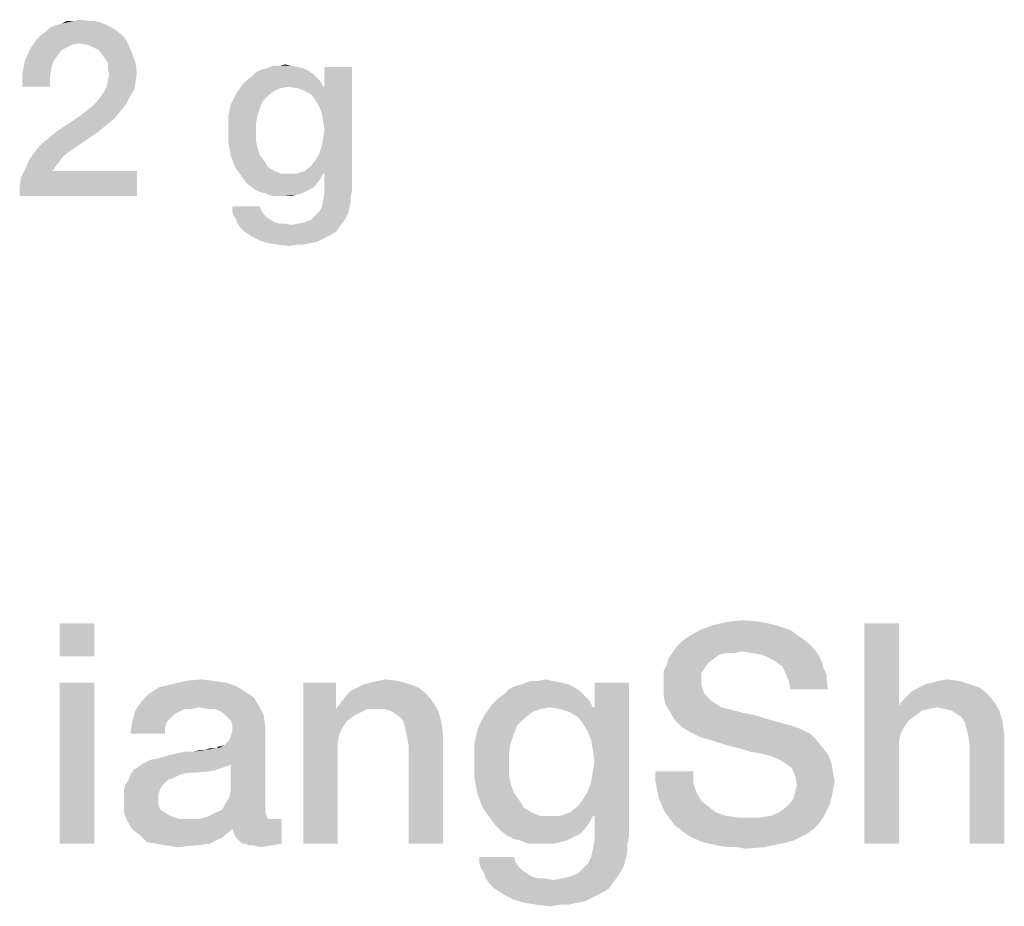
# Model space of a CAD drawing. Units: millimetres. Extents: x 0 to 420, y 0 to 297.
# Drawn here: x 328 to 339, y 45 to 55 of the extents above; entities that cross this region are included whole.
import ezdxf

# ---------------------------------------------------------------- set-up
doc = ezdxf.new("R2010")
doc.units = ezdxf.units.MM
doc.header["$LTSCALE"] = 23.1
doc.layers.get('0').update_dxf_attribs({"linetype": 'CONTINUOUS'})

msp = doc.modelspace()

# ---------------------------------------------------------------- linework, layer by layer
at = {"color": 2, "linetype": 'CONTINUOUS'}
for points in [[(328.4403, 54.6951), (328.5, 54.6801), (328.0672, 54.6652)], [(328.3657, 54.6951), (328.4403, 54.6951), (328.0672, 54.6652)], [(328.2015, 54.6951), (328.3657, 54.6951), (328.0672, 54.6652)], [(328.2015, 54.6951), (328.0672, 54.6652), (328.1269, 54.6951)], [(328.2015, 54.6951), (328.291, 54.71), (328.3657, 54.6951)], [(328.6343, 54.6204), (328.6791, 54.5906), (327.8881, 54.5757)], [(328.6343, 54.6204), (327.8881, 54.5757), (327.9328, 54.6204)], [(327.8881, 54.5757), (328.6791, 54.5906), (328.7388, 54.5458)], [(328.5746, 54.6503), (327.9328, 54.6204), (328.0075, 54.6503)], [(327.9328, 54.6204), (328.5746, 54.6503), (328.6343, 54.6204)], [(328.0075, 54.6503), (328.0672, 54.6652), (328.5, 54.6801)], [(328.0075, 54.6503), (328.5, 54.6801), (328.5746, 54.6503)], [(328.2612, 54.4413), (327.709, 54.3816), (327.7836, 54.4861)], [(328.7836, 54.501), (327.7836, 54.4861), (327.8284, 54.5309)], [(328.2612, 54.4413), (327.7836, 54.4861), (328.7836, 54.501)], [(328.7388, 54.5458), (327.8284, 54.5309), (327.8881, 54.5757)], [(327.8284, 54.5309), (328.7388, 54.5458), (328.7836, 54.501)], [(328.3507, 54.4264), (328.2612, 54.4413), (328.7836, 54.501)], [(328.3507, 54.4264), (328.7836, 54.501), (328.8284, 54.4115)], [(328.0672, 54.3667), (327.6493, 54.2473), (327.709, 54.3816)], [(328.0672, 54.3667), (328.0224, 54.307), (327.6493, 54.2473)], [(328.2612, 54.4413), (328.1866, 54.4264), (327.709, 54.3816)], [(328.1866, 54.4264), (328.1269, 54.3966), (327.709, 54.3816)], [(327.709, 54.3816), (328.1269, 54.3966), (328.0672, 54.3667)], [(328.8284, 54.4115), (328.4254, 54.3966), (328.3507, 54.4264)], [(328.4851, 54.3667), (328.4254, 54.3966), (328.8284, 54.4115)], [(328.5299, 54.307), (328.4851, 54.3667), (328.8284, 54.4115)], [(328.5299, 54.307), (328.8284, 54.4115), (328.8731, 54.307)], [(327.9776, 54.2473), (327.9478, 54.1578), (327.6194, 54.0981)], [(327.9776, 54.2473), (327.6194, 54.0981), (327.6493, 54.2473)], [(327.6493, 54.2473), (328.0224, 54.307), (327.9776, 54.2473)], [(328.8731, 54.307), (328.5597, 54.2622), (328.5299, 54.307)], [(328.5896, 54.2175), (328.5597, 54.2622), (328.8731, 54.307)], [(328.5896, 54.2175), (328.8731, 54.307), (328.903, 54.2175)], [(327.6194, 54.0981), (327.9478, 54.1578), (327.9328, 54.0533)], [(328.903, 54.2175), (328.5896, 54.1578), (328.5896, 54.2175)], [(328.5896, 54.1578), (328.903, 54.2175), (328.9179, 54.0981)], [(328.9179, 54.0981), (328.6045, 54.0831), (328.5896, 54.1578)], [(330.8657, 54.1279), (330.2687, 54.113), (330.3284, 54.1428)], [(330.806, 54.1578), (330.3284, 54.1428), (330.3881, 54.1578)], [(330.3284, 54.1428), (330.806, 54.1578), (330.8657, 54.1279)], [(330.6716, 54.1876), (330.7463, 54.1727), (330.3881, 54.1578)], [(330.5373, 54.1876), (330.6716, 54.1876), (330.3881, 54.1578)], [(330.5373, 54.1876), (330.3881, 54.1578), (330.4627, 54.1876)], [(330.3881, 54.1578), (330.7463, 54.1727), (330.806, 54.1578)], [(330.5373, 54.1876), (330.597, 54.2025), (330.6716, 54.1876)], [(330.9403, 53.7996), (331.0448, 53.9488), (331.3582, 54.1727)], [(330.9851, 53.7249), (330.9403, 53.7996), (331.3582, 54.1727)], [(331.0149, 53.6503), (330.9851, 53.7249), (331.3582, 54.1727)], [(330.9851, 53.1876), (331.0149, 53.2772), (331.3582, 54.1727)], [(331.0299, 52.9637), (330.9851, 53.1876), (331.3582, 54.1727)], [(331.0299, 53.5607), (331.0149, 53.6503), (331.3582, 54.1727)], [(331.0149, 53.2772), (331.0299, 53.3667), (331.3582, 54.1727)], [(331.0448, 53.4563), (331.0299, 53.5607), (331.3582, 54.1727)], [(331.0299, 53.3667), (331.0448, 53.4563), (331.3582, 54.1727)], [(331.0448, 52.9637), (331.0299, 52.9637), (331.3582, 54.1727)], [(331.3582, 54.1727), (331.0448, 53.9488), (331.0448, 54.1727)], [(331.0448, 52.9637), (331.3582, 54.1727), (331.3582, 52.7846)], [(327.9328, 54.0533), (327.6194, 53.9488), (327.6194, 54.0981)], [(327.6194, 53.9488), (327.9328, 54.0533), (327.9328, 53.9488)], [(328.5896, 54.0234), (328.6045, 54.0831), (328.9179, 54.0981)], [(328.5896, 54.0234), (328.9179, 54.0981), (328.903, 54.0085)], [(330.9552, 54.0533), (330.1642, 54.0234), (330.2239, 54.0682)], [(330.1642, 54.0234), (330.9552, 54.0533), (331, 54.0085)], [(330.9104, 54.0981), (330.2239, 54.0682), (330.2687, 54.113)], [(330.2239, 54.0682), (330.9104, 54.0981), (330.9552, 54.0533)], [(330.2687, 54.113), (330.8657, 54.1279), (330.9104, 54.0981)], [(328.8881, 53.919), (328.5448, 53.8891), (328.5746, 53.9488)], [(328.5448, 53.8891), (328.8881, 53.919), (328.8433, 53.8443)], [(328.903, 54.0085), (328.5746, 53.9488), (328.5896, 54.0234)], [(328.5746, 53.9488), (328.903, 54.0085), (328.8881, 53.919)], [(330.6418, 53.9488), (330.0448, 53.8742), (330.1194, 53.9787)], [(330.6418, 53.9488), (330.5522, 53.9339), (330.0448, 53.8742)], [(330.5522, 53.9339), (330.4776, 53.904), (330.0448, 53.8742)], [(331, 54.0085), (330.1194, 53.9787), (330.1642, 54.0234)], [(330.6418, 53.9488), (330.1194, 53.9787), (331, 54.0085)], [(330.6418, 53.9488), (331, 54.0085), (331.0299, 53.9488)], [(331.0299, 53.9488), (330.7313, 53.9339), (330.6418, 53.9488)], [(331.0299, 53.9488), (331.0448, 53.9488), (330.7313, 53.9339)], [(330.8209, 53.904), (330.7313, 53.9339), (331.0448, 53.9488)], [(330.8955, 53.8593), (330.8209, 53.904), (331.0448, 53.9488)], [(330.9403, 53.7996), (330.8955, 53.8593), (331.0448, 53.9488)], [(328.4552, 53.7697), (328.5, 53.8294), (328.8433, 53.8443)], [(328.4552, 53.7697), (328.8433, 53.8443), (328.7985, 53.7548)], [(328.8433, 53.8443), (328.5, 53.8294), (328.5448, 53.8891)], [(330.403, 53.8443), (329.9851, 53.7548), (330.0448, 53.8742)], [(330.403, 53.8443), (330.3433, 53.7846), (329.9851, 53.7548)], [(330.0448, 53.8742), (330.4776, 53.904), (330.403, 53.8443)], [(328.3507, 53.6802), (328.4104, 53.7249), (328.7985, 53.7548)], [(328.3507, 53.6802), (328.7985, 53.7548), (328.7388, 53.6802)], [(328.7985, 53.7548), (328.4104, 53.7249), (328.4552, 53.7697)], [(330.3134, 53.71), (329.9552, 53.6204), (329.9851, 53.7548)], [(329.9552, 53.6204), (330.3134, 53.71), (330.2836, 53.6204)], [(329.9851, 53.7548), (330.3433, 53.7846), (330.3134, 53.71)], [(328.6642, 53.5906), (328.0075, 53.4413), (328.2761, 53.6204)], [(328.6642, 53.5906), (328.5746, 53.516), (328.0075, 53.4413)], [(328.7388, 53.6802), (328.2761, 53.6204), (328.3507, 53.6802)], [(328.2761, 53.6204), (328.7388, 53.6802), (328.6642, 53.5906)], [(330.2836, 53.6204), (330.2687, 53.5309), (329.9552, 53.4712)], [(330.2836, 53.6204), (329.9552, 53.4712), (329.9552, 53.6204)], [(328.0075, 53.4413), (328.5746, 53.516), (328.4851, 53.4413)], [(329.9552, 53.4712), (330.2687, 53.5309), (330.2687, 53.4413)], [(330.2687, 53.4413), (329.9552, 53.307), (329.9552, 53.4712)], [(327.8284, 53.2921), (327.9179, 53.3667), (328.4851, 53.4413)], [(327.8284, 53.2921), (328.4851, 53.4413), (328.1567, 53.2175)], [(328.4851, 53.4413), (327.9179, 53.3667), (328.0075, 53.4413)], [(330.2687, 53.4413), (330.2687, 53.3369), (329.9552, 53.307)], [(328.1567, 53.2175), (327.7537, 53.2025), (327.8284, 53.2921)], [(329.9552, 53.307), (330.2687, 53.3369), (330.2836, 53.2622)], [(330.2836, 53.2622), (329.9851, 53.1578), (329.9552, 53.307)], [(330.2836, 53.2622), (330.3134, 53.1727), (329.9851, 53.1578)], [(328.0821, 53.1578), (327.694, 53.113), (327.7537, 53.2025)], [(327.694, 53.113), (328.0821, 53.1578), (328.0373, 53.0981)], [(327.7537, 53.2025), (328.1567, 53.2175), (328.0821, 53.1578)], [(329.9851, 53.1578), (330.3134, 53.1727), (330.3582, 53.113)], [(330.3582, 53.113), (330.0299, 53.0384), (329.9851, 53.1578)], [(331.0299, 52.9637), (330.9403, 53.113), (330.9851, 53.1876)], [(328.0373, 53.0981), (327.6493, 53.0085), (327.694, 53.113)], [(328.0373, 53.0981), (327.9925, 53.0384), (327.6493, 53.0085)], [(327.6493, 53.0085), (327.9925, 53.0384), (327.9627, 52.9936)], [(330.0299, 53.0384), (330.3582, 53.113), (330.403, 53.0384)], [(330.403, 53.0384), (330.1045, 52.9339), (330.0299, 53.0384)], [(330.403, 53.0384), (330.4776, 52.9936), (330.1045, 52.9339)], [(331.0299, 52.9637), (330.8209, 52.9936), (330.8955, 53.0533)], [(331.0299, 52.9637), (330.8955, 53.0533), (330.9403, 53.113)], [(327.5896, 52.8145), (327.6045, 52.919), (328.9179, 52.9936)], [(327.5896, 52.71), (327.5896, 52.8145), (328.9179, 52.9936)], [(327.5896, 52.71), (328.9179, 52.9936), (328.9179, 52.71)], [(327.9627, 52.9936), (327.6045, 52.919), (327.6493, 53.0085)], [(327.9627, 52.9936), (328.9179, 52.9936), (327.6045, 52.919)], [(330.4776, 52.9936), (330.5522, 52.9637), (330.1045, 52.9339)], [(330.7313, 52.9637), (331.0299, 52.9637), (330.1045, 52.9339)], [(330.6418, 52.9637), (330.7313, 52.9637), (330.1045, 52.9339)], [(330.5522, 52.9637), (330.6418, 52.9637), (330.1045, 52.9339)], [(330.1045, 52.9339), (331.0299, 52.9637), (331, 52.904)], [(331, 52.904), (330.1493, 52.8742), (330.1045, 52.9339)], [(331.0299, 52.9637), (330.7313, 52.9637), (330.8209, 52.9936)], [(331.3582, 52.7846), (331.0448, 52.7399), (331.0448, 52.9637)], [(330.1493, 52.8742), (331, 52.904), (330.9552, 52.8443)], [(330.9552, 52.8443), (330.194, 52.8294), (330.1493, 52.8742)], [(330.194, 52.8294), (330.9552, 52.8443), (330.9104, 52.7996)], [(330.9104, 52.7996), (330.2537, 52.7846), (330.194, 52.8294)], [(330.2537, 52.7846), (330.9104, 52.7996), (330.8507, 52.7697)], [(330.8507, 52.7697), (330.3134, 52.7548), (330.2537, 52.7846)], [(330.3731, 52.7399), (330.3134, 52.7548), (330.8507, 52.7697)], [(330.3731, 52.7399), (330.8507, 52.7697), (330.791, 52.7399)], [(330.791, 52.7399), (330.4478, 52.71), (330.3731, 52.7399)], [(330.791, 52.7399), (330.7313, 52.7249), (330.4478, 52.71)], [(330.5224, 52.71), (330.4478, 52.71), (330.7313, 52.7249)], [(330.597, 52.71), (330.5224, 52.71), (330.7313, 52.7249)], [(330.597, 52.71), (330.7313, 52.7249), (330.6716, 52.71)], [(331.3433, 52.71), (331.0299, 52.6652), (331.0448, 52.7399)], [(331.0299, 52.6652), (331.3433, 52.71), (331.3433, 52.6503)], [(331.0448, 52.7399), (331.3582, 52.7846), (331.3433, 52.71)], [(330.3134, 52.5906), (330.3284, 52.5458), (330, 52.5309)], [(330.3134, 52.5906), (330, 52.5309), (330, 52.5906)], [(331.3284, 52.5757), (330.9851, 52.5309), (331.0149, 52.5906)], [(330.9851, 52.5309), (331.3284, 52.5757), (331.3134, 52.516)], [(331.3433, 52.6503), (331.0149, 52.5906), (331.0299, 52.6652)], [(331.0149, 52.5906), (331.3433, 52.6503), (331.3284, 52.5757)], [(330, 52.5309), (330.3284, 52.5458), (330.3582, 52.501)], [(330.3582, 52.501), (330.0149, 52.4861), (330, 52.5309)], [(330.0149, 52.4861), (330.3582, 52.501), (330.3881, 52.4712)], [(330.3881, 52.4712), (330.0448, 52.4413), (330.0149, 52.4861)], [(330.0448, 52.4413), (330.3881, 52.4712), (330.4328, 52.4413)], [(331.2836, 52.4563), (330.8955, 52.4413), (330.9403, 52.4861)], [(331.3134, 52.516), (330.9403, 52.4861), (330.9851, 52.5309)], [(330.9403, 52.4861), (331.3134, 52.516), (331.2836, 52.4563)], [(330.4328, 52.4413), (330.0597, 52.3966), (330.0448, 52.4413)], [(330.4328, 52.4413), (330.4776, 52.4115), (330.0597, 52.3966)], [(330.0597, 52.3966), (330.4776, 52.4115), (330.5373, 52.3966)], [(330.5373, 52.3966), (330.0896, 52.3518), (330.0597, 52.3966)], [(330.0896, 52.3518), (330.6716, 52.3816), (331.2537, 52.4115)], [(330.0896, 52.3518), (331.2537, 52.4115), (331.209, 52.3518)], [(330.597, 52.3966), (330.6716, 52.3816), (330.0896, 52.3518)], [(330.5373, 52.3966), (330.597, 52.3966), (330.0896, 52.3518)], [(331.209, 52.3518), (330.1343, 52.307), (330.0896, 52.3518)], [(330.1343, 52.307), (331.209, 52.3518), (331.1791, 52.307)], [(330.6716, 52.3816), (330.7463, 52.3966), (331.2537, 52.4115)], [(331.2537, 52.4115), (330.7463, 52.3966), (330.8209, 52.4115)], [(330.8209, 52.4115), (330.8955, 52.4413), (331.2836, 52.4563)], [(330.8209, 52.4115), (331.2836, 52.4563), (331.2537, 52.4115)], [(331.1791, 52.307), (330.1791, 52.2772), (330.1343, 52.307)], [(330.1791, 52.2772), (331.1791, 52.307), (331.1343, 52.2772)], [(331.1343, 52.2772), (330.2239, 52.2473), (330.1791, 52.2772)], [(330.2239, 52.2473), (331.1343, 52.2772), (331.0746, 52.2473)], [(331.0746, 52.2473), (330.3134, 52.2025), (330.2239, 52.2473)], [(331.0746, 52.2473), (331.0149, 52.2175), (330.3134, 52.2025)], [(330.3134, 52.2025), (331.0149, 52.2175), (330.9552, 52.1876)], [(330.9552, 52.1876), (330.4179, 52.1727), (330.3134, 52.2025)], [(330.4179, 52.1727), (330.9552, 52.1876), (330.8806, 52.1727)], [(330.8806, 52.1727), (330.5224, 52.1578), (330.4179, 52.1727)], [(330.7313, 52.1578), (330.5224, 52.1578), (330.8806, 52.1727)], [(330.7313, 52.1578), (330.6418, 52.1428), (330.5224, 52.1578)], [(330.7313, 52.1578), (330.8806, 52.1727), (330.806, 52.1578)], [(335.6172, 47.8787), (335.7851, 47.8973), (335.9903, 47.8787)], [(328.4343, 47.86), (328.0425, 47.4869), (328.0425, 47.86)], [(328.0425, 47.4869), (328.4343, 47.86), (328.4343, 47.4869)], [(336.3261, 47.7854), (335.1694, 47.7107), (335.3, 47.7854)], [(335.1694, 47.7107), (336.3261, 47.7854), (336.4567, 47.6921)], [(336.1582, 47.8413), (335.3, 47.7854), (335.4493, 47.8413)], [(335.3, 47.7854), (336.1582, 47.8413), (336.3261, 47.7854)], [(335.9903, 47.8787), (335.4493, 47.8413), (335.6172, 47.8787)], [(335.4493, 47.8413), (335.9903, 47.8787), (336.1582, 47.8413)], [(337.5575, 47.86), (337.5575, 46.9272), (337.1657, 45.36)], [(337.5575, 47.86), (337.1657, 45.36), (337.1657, 47.86)], [(336.4567, 47.6921), (335.0948, 47.6548), (335.1694, 47.7107)], [(335.0948, 47.6548), (336.4567, 47.6921), (336.5314, 47.6361)], [(336.5873, 47.5801), (335.0015, 47.5428), (335.0388, 47.5988)], [(335.7664, 47.5428), (335.0015, 47.5428), (336.5873, 47.5801)], [(336.5314, 47.6361), (335.0388, 47.5988), (335.0948, 47.6548)], [(335.0388, 47.5988), (336.5314, 47.6361), (336.5873, 47.5801)], [(335.897, 47.5242), (335.7664, 47.5428), (336.5873, 47.5801)], [(336.009, 47.5055), (335.897, 47.5242), (336.5873, 47.5801)], [(336.009, 47.5055), (336.5873, 47.5801), (336.6433, 47.5055)], [(335.4679, 47.4682), (335.3933, 47.4122), (334.9269, 47.3936)], [(335.4679, 47.4682), (334.9269, 47.3936), (334.9455, 47.4682)], [(335.7664, 47.5428), (335.5985, 47.5242), (334.9455, 47.4682)], [(335.7664, 47.5428), (334.9455, 47.4682), (335.0015, 47.5428)], [(335.5985, 47.5242), (335.5239, 47.5055), (334.9455, 47.4682)], [(334.9455, 47.4682), (335.5239, 47.5055), (335.4679, 47.4682)], [(335.5985, 47.5242), (335.7664, 47.5428), (335.6918, 47.5242)], [(336.6433, 47.5055), (336.0836, 47.4682), (336.009, 47.5055)], [(336.1582, 47.4309), (336.0836, 47.4682), (336.6433, 47.5055)], [(336.1582, 47.4309), (336.6433, 47.5055), (336.6806, 47.4309)], [(335.356, 47.3563), (334.8896, 47.319), (334.9269, 47.3936)], [(334.8896, 47.319), (335.356, 47.3563), (335.3187, 47.3003)], [(334.9269, 47.3936), (335.3933, 47.4122), (335.356, 47.3563)], [(336.6806, 47.4309), (336.2328, 47.3749), (336.1582, 47.4309)], [(336.2328, 47.3749), (336.6806, 47.4309), (336.6993, 47.3563)], [(336.6993, 47.3563), (336.2702, 47.3003), (336.2328, 47.3749)], [(336.2702, 47.3003), (336.6993, 47.3563), (336.7366, 47.2816)], [(329.4605, 47.207), (329.647, 47.2257), (329.7963, 47.207)], [(331.6433, 47.207), (331.7366, 47.2257), (331.8858, 47.207)], [(333.4716, 47.207), (333.5463, 47.2257), (333.6396, 47.207)], [(335.3187, 47.3003), (334.8896, 47.2443), (334.8896, 47.319)], [(334.8896, 47.2443), (335.3187, 47.3003), (335.3187, 47.207)], [(335.3187, 47.207), (334.8896, 47.151), (334.8896, 47.2443)], [(336.7366, 47.2816), (336.3075, 47.207), (336.2702, 47.3003)], [(336.3075, 47.207), (336.7366, 47.2816), (336.7366, 47.207)], [(338.0052, 47.207), (338.0985, 47.2257), (338.2478, 47.207)], [(328.4343, 47.1884), (328.0425, 45.36), (328.0425, 47.1884)], [(328.0425, 45.36), (328.4343, 47.1884), (328.4343, 45.36)], [(330.1321, 47.0951), (329.05, 47.0578), (329.1619, 47.1324)], [(330.0388, 47.151), (329.1619, 47.1324), (329.3112, 47.1697)], [(329.1619, 47.1324), (330.0388, 47.151), (330.1321, 47.0951)], [(329.7963, 47.207), (329.9269, 47.1884), (329.3112, 47.1697)], [(329.7963, 47.207), (329.3112, 47.1697), (329.4605, 47.207)], [(329.3112, 47.1697), (329.9269, 47.1884), (330.0388, 47.151)], [(331.1769, 47.1884), (331.1769, 46.9272), (330.8037, 45.36)], [(331.1769, 47.1884), (330.8037, 45.36), (330.8037, 47.1884)], [(332.1097, 47.1324), (331.3448, 47.0951), (331.4194, 47.1324)], [(331.3448, 47.0951), (332.1097, 47.1324), (332.203, 47.0578)], [(332.0164, 47.1697), (331.4194, 47.1324), (331.494, 47.1697)], [(331.4194, 47.1324), (332.0164, 47.1697), (332.1097, 47.1324)], [(331.494, 47.1697), (331.5687, 47.1884), (331.8858, 47.207)], [(331.494, 47.1697), (331.8858, 47.207), (332.0164, 47.1697)], [(331.8858, 47.207), (331.5687, 47.1884), (331.6433, 47.207)], [(333.9381, 47.0951), (333.0799, 47.0578), (333.1358, 47.1137)], [(333.8821, 47.1324), (333.1358, 47.1137), (333.2105, 47.151)], [(333.1358, 47.1137), (333.8821, 47.1324), (333.9381, 47.0951)], [(333.8075, 47.1697), (333.2105, 47.151), (333.2851, 47.1697)], [(333.2105, 47.151), (333.8075, 47.1697), (333.8821, 47.1324)], [(333.6396, 47.207), (333.7328, 47.1884), (333.2851, 47.1697)], [(333.4716, 47.207), (333.6396, 47.207), (333.2851, 47.1697)], [(333.4716, 47.207), (333.2851, 47.1697), (333.3784, 47.207)], [(333.2851, 47.1697), (333.7328, 47.1884), (333.8075, 47.1697)], [(333.9754, 46.7219), (334.106, 46.9085), (334.4978, 47.1884)], [(334.0314, 46.6287), (333.9754, 46.7219), (334.4978, 47.1884)], [(334.0687, 46.5354), (334.0314, 46.6287), (334.4978, 47.1884)], [(334.0314, 45.957), (334.0687, 46.069), (334.4978, 47.1884)], [(334.0873, 45.6772), (334.0314, 45.957), (334.4978, 47.1884)], [(334.0873, 46.4234), (334.0687, 46.5354), (334.4978, 47.1884)], [(334.0687, 46.069), (334.0873, 46.1809), (334.4978, 47.1884)], [(334.106, 46.2928), (334.0873, 46.4234), (334.4978, 47.1884)], [(334.0873, 46.1809), (334.106, 46.2928), (334.4978, 47.1884)], [(334.106, 45.6772), (334.0873, 45.6772), (334.4978, 47.1884)], [(334.4978, 47.1884), (334.106, 46.9085), (334.106, 47.1884)], [(334.106, 45.6772), (334.4978, 47.1884), (334.4978, 45.4533)], [(334.8896, 47.151), (335.3187, 47.207), (335.3187, 47.151)], [(335.3187, 47.151), (335.3373, 47.0951), (334.8896, 47.0391)], [(335.3187, 47.151), (334.8896, 47.0391), (334.8896, 47.151)], [(336.7366, 47.207), (336.3261, 47.1137), (336.3075, 47.207)], [(336.3261, 47.1137), (336.7366, 47.207), (336.7552, 47.1137)], [(338.4716, 47.1324), (337.7067, 47.0951), (337.7814, 47.1324)], [(337.7067, 47.0951), (338.4716, 47.1324), (338.5649, 47.0578)], [(338.3597, 47.1697), (337.7814, 47.1324), (337.856, 47.1697)], [(337.7814, 47.1324), (338.3597, 47.1697), (338.4716, 47.1324)], [(337.856, 47.1697), (337.9306, 47.1884), (338.2478, 47.207)], [(337.856, 47.1697), (338.2478, 47.207), (338.3597, 47.1697)], [(338.2478, 47.207), (337.9306, 47.1884), (338.0052, 47.207)], [(330.244, 47.0204), (328.9754, 46.9831), (329.05, 47.0578)], [(328.9754, 46.9831), (330.244, 47.0204), (330.3, 46.9272)], [(329.05, 47.0578), (330.1321, 47.0951), (330.244, 47.0204)], [(331.2328, 46.9645), (331.2888, 47.0391), (332.203, 47.0578)], [(331.2328, 46.9645), (332.203, 47.0578), (332.2776, 46.9645)], [(332.203, 47.0578), (331.2888, 47.0391), (331.3448, 47.0951)], [(334.05, 46.9831), (332.9493, 46.9458), (333.0052, 47.0018)], [(333.994, 47.0391), (333.0052, 47.0018), (333.0799, 47.0578)], [(333.0052, 47.0018), (333.994, 47.0391), (334.05, 46.9831)], [(333.0799, 47.0578), (333.9381, 47.0951), (333.994, 47.0391)], [(335.3373, 47.0951), (335.356, 47.0578), (334.8896, 47.0391)], [(334.8896, 47.0391), (335.356, 47.0578), (335.3933, 47.0204)], [(335.3933, 47.0204), (334.9082, 46.9458), (334.8896, 47.0391)], [(335.3933, 47.0204), (335.4306, 46.9831), (334.9082, 46.9458)], [(337.5948, 46.9831), (337.6508, 47.0391), (338.5649, 47.0578)], [(337.5948, 46.9831), (338.5649, 47.0578), (338.6396, 46.9645)], [(338.5649, 47.0578), (337.6508, 47.0391), (337.7067, 47.0951)], [(329.6284, 46.9085), (328.9008, 46.8712), (328.9754, 46.9831)], [(329.6284, 46.9085), (329.4605, 46.8899), (328.9008, 46.8712)], [(328.9008, 46.8712), (329.4605, 46.8899), (329.3858, 46.8525)], [(328.9754, 46.9831), (330.3, 46.9272), (329.6284, 46.9085)], [(329.4605, 46.8899), (329.6284, 46.9085), (329.5351, 46.8899)], [(329.7216, 46.8899), (329.6284, 46.9085), (330.3, 46.9272)], [(329.7963, 46.8899), (329.7216, 46.8899), (330.3, 46.9272)], [(329.8522, 46.8712), (329.7963, 46.8899), (330.3, 46.9272)], [(329.9082, 46.8339), (329.8522, 46.8712), (330.3, 46.9272)], [(329.9082, 46.8339), (330.3, 46.9272), (330.356, 46.8152)], [(331.1769, 46.9272), (331.1769, 46.8899), (330.8037, 45.36)], [(331.1769, 46.8899), (331.2142, 46.61), (330.8037, 45.36)], [(332.2776, 46.9645), (331.1769, 46.8899), (331.2328, 46.9645)], [(331.5314, 46.8899), (331.1769, 46.8899), (332.2776, 46.9645)], [(331.1769, 46.8899), (331.5314, 46.8899), (331.4567, 46.8525)], [(331.1769, 46.8899), (331.4567, 46.8525), (331.3821, 46.8152)], [(331.1769, 46.8899), (331.3821, 46.8152), (331.3075, 46.7593)], [(331.1769, 46.8899), (331.3075, 46.7593), (331.2515, 46.6846)], [(331.1769, 46.8899), (331.2515, 46.6846), (331.2142, 46.61)], [(331.6246, 46.8899), (331.5314, 46.8899), (332.2776, 46.9645)], [(331.7179, 46.8899), (331.6246, 46.8899), (332.2776, 46.9645)], [(331.7925, 46.8712), (331.7179, 46.8899), (332.2776, 46.9645)], [(331.7925, 46.8712), (332.2776, 46.9645), (332.3336, 46.8712)], [(333.6022, 46.9085), (332.856, 46.8152), (332.9493, 46.9458)], [(333.6022, 46.9085), (333.4903, 46.8899), (332.856, 46.8152)], [(333.4903, 46.8899), (333.397, 46.8525), (332.856, 46.8152)], [(333.6022, 46.9085), (332.9493, 46.9458), (334.05, 46.9831)], [(333.6022, 46.9085), (334.05, 46.9831), (334.0873, 46.9085)], [(334.0873, 46.9085), (333.7142, 46.8899), (333.6022, 46.9085)], [(334.0873, 46.9085), (334.106, 46.9085), (333.7142, 46.8899)], [(333.8261, 46.8525), (333.7142, 46.8899), (334.106, 46.9085)], [(333.9194, 46.7966), (333.8261, 46.8525), (334.106, 46.9085)], [(333.9754, 46.7219), (333.9194, 46.7966), (334.106, 46.9085)], [(334.9082, 46.9458), (335.4306, 46.9831), (335.4866, 46.9458)], [(335.4866, 46.9458), (334.9642, 46.8525), (334.9082, 46.9458)], [(335.4866, 46.9458), (335.5425, 46.9085), (334.9642, 46.8525)], [(335.5425, 46.9085), (335.6172, 46.8899), (334.9642, 46.8525)], [(334.9642, 46.8525), (335.6172, 46.8899), (335.7664, 46.8525)], [(337.5575, 46.9272), (337.5761, 46.61), (337.1657, 45.36)], [(338.6396, 46.9645), (337.5575, 46.9272), (337.5948, 46.9831)], [(337.9866, 46.9085), (337.5575, 46.9272), (338.6396, 46.9645)], [(337.5575, 46.9272), (337.9866, 46.9085), (337.8933, 46.8899)], [(337.5575, 46.9272), (337.8933, 46.8899), (337.8187, 46.8712)], [(337.5575, 46.9272), (337.8187, 46.8712), (337.6694, 46.7593)], [(337.5575, 46.9272), (337.6694, 46.7593), (337.6134, 46.6846)], [(337.5575, 46.9272), (337.6134, 46.6846), (337.5761, 46.61)], [(338.0799, 46.8899), (337.9866, 46.9085), (338.6396, 46.9645)], [(338.1545, 46.8712), (338.0799, 46.8899), (338.6396, 46.9645)], [(338.1545, 46.8712), (338.6396, 46.9645), (338.6955, 46.8712)], [(329.3858, 46.8525), (328.8634, 46.7406), (328.9008, 46.8712)], [(329.3858, 46.8525), (329.3485, 46.8339), (328.8634, 46.7406)], [(329.3485, 46.8339), (329.2925, 46.7779), (328.8634, 46.7406)], [(328.8634, 46.7406), (329.2925, 46.7779), (329.2552, 46.7406)], [(330.356, 46.8152), (329.9455, 46.7966), (329.9082, 46.8339)], [(329.9828, 46.7593), (329.9455, 46.7966), (330.356, 46.8152)], [(330.0015, 46.7033), (329.9828, 46.7593), (330.356, 46.8152)], [(330.0015, 46.7033), (330.356, 46.8152), (330.3746, 46.6846)], [(332.3336, 46.8712), (331.8485, 46.8339), (331.7925, 46.8712)], [(331.9045, 46.7966), (331.8485, 46.8339), (332.3336, 46.8712)], [(331.9418, 46.7406), (331.9045, 46.7966), (332.3336, 46.8712)], [(331.9418, 46.7406), (332.3336, 46.8712), (332.3709, 46.7406)], [(333.3037, 46.7779), (332.7814, 46.666), (332.856, 46.8152)], [(333.3037, 46.7779), (333.2291, 46.7033), (332.7814, 46.666)], [(332.856, 46.8152), (333.397, 46.8525), (333.3037, 46.7779)], [(335.7664, 46.8525), (335.0202, 46.7593), (334.9642, 46.8525)], [(335.7664, 46.8525), (335.9343, 46.8152), (335.0202, 46.7593)], [(335.0202, 46.7593), (335.9343, 46.8152), (336.1209, 46.7593)], [(337.8187, 46.8712), (337.744, 46.8152), (337.6694, 46.7593)], [(338.6955, 46.8712), (338.2105, 46.8339), (338.1545, 46.8712)], [(338.2664, 46.7966), (338.2105, 46.8339), (338.6955, 46.8712)], [(338.3037, 46.7406), (338.2664, 46.7966), (338.6955, 46.8712)], [(338.3037, 46.7406), (338.6955, 46.8712), (338.7328, 46.7406)], [(329.2552, 46.7406), (329.2366, 46.6846), (328.8448, 46.61)], [(329.2552, 46.7406), (328.8448, 46.61), (328.8634, 46.7406)], [(328.8448, 46.61), (329.2366, 46.6846), (329.2366, 46.61)], [(329.8336, 46.4421), (329.9082, 46.4794), (330.3746, 46.6846)], [(329.9828, 46.2555), (329.8336, 46.4421), (330.3746, 46.6846)], [(329.9082, 46.4794), (329.9642, 46.5354), (330.3746, 46.6846)], [(329.9642, 46.5354), (329.9828, 46.5913), (330.3746, 46.6846)], [(329.9642, 45.8824), (329.9828, 45.957), (330.3746, 46.6846)], [(329.9642, 45.8824), (330.3746, 46.6846), (330.3746, 45.7704)], [(329.9828, 46.5913), (330.0015, 46.6473), (330.3746, 46.6846)], [(329.9828, 45.957), (329.9828, 46.2555), (330.3746, 46.6846)], [(330.3746, 46.6846), (330.0015, 46.6473), (330.0015, 46.7033)], [(332.3709, 46.7406), (331.9605, 46.666), (331.9418, 46.7406)], [(331.9791, 46.5913), (331.9605, 46.666), (332.3709, 46.7406)], [(331.9791, 46.5913), (332.3709, 46.7406), (332.3896, 46.5913)], [(333.1918, 46.61), (332.744, 46.4981), (332.7814, 46.666)], [(332.7814, 46.666), (333.2291, 46.7033), (333.1918, 46.61)], [(336.1209, 46.7593), (335.0948, 46.6846), (335.0202, 46.7593)], [(336.1209, 46.7593), (336.3261, 46.7033), (335.0948, 46.6846)], [(335.0948, 46.6846), (336.3261, 46.7033), (336.4381, 46.666)], [(336.4381, 46.666), (335.1881, 46.6287), (335.0948, 46.6846)], [(335.1881, 46.6287), (336.4381, 46.666), (336.55, 46.61)], [(338.7328, 46.7406), (338.3224, 46.666), (338.3037, 46.7406)], [(338.3411, 46.5913), (338.3224, 46.666), (338.7328, 46.7406)], [(338.3411, 46.5913), (338.7328, 46.7406), (338.7515, 46.5913)], [(331.2142, 46.61), (331.1955, 46.5167), (330.8037, 45.36)], [(332.3896, 46.5913), (331.9978, 46.4794), (331.9791, 46.5913)], [(331.9978, 45.36), (331.9978, 46.4794), (332.3896, 46.5913)], [(331.9978, 45.36), (332.3896, 46.5913), (332.3896, 45.36)], [(332.744, 46.4981), (333.1918, 46.61), (333.1545, 46.4981)], [(336.55, 46.61), (335.3, 46.5727), (335.1881, 46.6287)], [(335.4306, 46.5354), (335.3, 46.5727), (336.55, 46.61)], [(335.4306, 46.5354), (336.55, 46.61), (336.6246, 46.5354)], [(337.5761, 46.61), (337.5575, 46.5167), (337.1657, 45.36)], [(338.7515, 46.5913), (338.3597, 46.4981), (338.3411, 46.5913)], [(338.3597, 45.36), (338.3597, 46.4981), (338.7515, 46.5913)], [(338.3597, 45.36), (338.7515, 46.5913), (338.7515, 45.36)], [(328.994, 46.2742), (329.0687, 46.3115), (329.8336, 46.4421)], [(329.9828, 46.2555), (328.994, 46.2742), (329.8336, 46.4421)], [(329.0687, 46.3115), (329.1619, 46.3301), (329.8336, 46.4421)], [(329.1619, 46.3301), (329.2925, 46.3675), (329.8336, 46.4421)], [(329.2925, 46.3675), (329.5537, 46.4048), (329.8336, 46.4421)], [(329.5537, 46.4048), (329.6843, 46.4234), (329.8336, 46.4421)], [(329.8149, 46.4421), (329.8336, 46.4421), (329.6843, 46.4234)], [(329.7776, 46.4421), (329.8149, 46.4421), (329.6843, 46.4234)], [(329.7776, 46.4421), (329.6843, 46.4234), (329.7403, 46.4421)], [(329.8336, 46.4421), (329.8336, 46.4607), (329.9082, 46.4794)], [(331.1955, 46.5167), (331.1955, 46.4234), (330.8037, 45.36)], [(333.1545, 46.4981), (333.1358, 46.3861), (332.744, 46.3115)], [(333.1545, 46.4981), (332.744, 46.3115), (332.744, 46.4981)], [(336.6246, 46.5354), (335.5985, 46.4794), (335.4306, 46.5354)], [(335.7478, 46.4421), (335.5985, 46.4794), (336.6246, 46.5354)], [(335.7478, 46.4421), (336.6246, 46.5354), (336.6993, 46.4421)], [(336.6993, 46.4421), (335.8784, 46.4048), (335.7478, 46.4421)], [(335.9903, 46.3861), (335.8784, 46.4048), (336.6993, 46.4421)], [(336.0649, 46.3675), (335.9903, 46.3861), (336.6993, 46.4421)], [(336.0649, 46.3675), (336.6993, 46.4421), (336.7552, 46.3675)], [(337.5575, 46.5167), (337.5575, 46.4234), (337.1657, 45.36)], [(329.5537, 46.4048), (329.2925, 46.3675), (329.4605, 46.4048)], [(329.6843, 46.4234), (329.5537, 46.4048), (329.6284, 46.4234)], [(330.8037, 45.36), (331.1955, 46.4234), (331.1955, 45.36)], [(332.744, 46.3115), (333.1358, 46.3861), (333.1358, 46.2742)], [(336.7552, 46.3675), (336.1209, 46.3488), (336.0649, 46.3675)], [(336.1582, 46.3301), (336.1209, 46.3488), (336.7552, 46.3675)], [(336.1769, 46.3301), (336.1582, 46.3301), (336.7552, 46.3675)], [(336.2702, 46.2742), (336.1769, 46.3301), (336.7552, 46.3675)], [(336.2702, 46.2742), (336.7552, 46.3675), (336.7925, 46.2742)], [(337.1657, 45.36), (337.5575, 46.4234), (337.5575, 45.36)], [(329.9269, 46.2369), (329.8709, 46.2182), (328.8821, 46.1996)], [(329.9269, 46.2369), (328.8821, 46.1996), (328.9381, 46.2369)], [(328.8821, 46.1996), (329.8709, 46.2182), (329.8149, 46.1996)], [(329.9828, 46.2555), (328.9381, 46.2369), (328.994, 46.2742)], [(328.9381, 46.2369), (329.9828, 46.2555), (329.9269, 46.2369)], [(333.1358, 46.2742), (332.744, 46.1063), (332.744, 46.3115)], [(333.1358, 46.2742), (333.1358, 46.1436), (332.744, 46.1063)], [(336.7925, 46.2742), (336.3448, 46.2182), (336.2702, 46.2742)], [(336.3448, 46.2182), (336.7925, 46.2742), (336.8112, 46.1622)], [(336.8112, 46.1622), (336.3821, 46.1249), (336.3448, 46.2182)], [(329.4045, 46.1436), (329.3299, 46.1063), (328.8261, 46.0876)], [(329.4045, 46.1436), (328.8261, 46.0876), (328.8448, 46.1436)], [(328.8261, 46.0876), (329.3299, 46.1063), (329.2739, 46.0876)], [(329.8149, 46.1996), (329.7403, 46.1809), (328.8448, 46.1436)], [(329.8149, 46.1996), (328.8448, 46.1436), (328.8821, 46.1996)], [(329.7403, 46.1809), (329.4791, 46.1622), (328.8448, 46.1436)], [(328.8448, 46.1436), (329.4791, 46.1622), (329.4045, 46.1436)], [(332.744, 46.1063), (333.1358, 46.1436), (333.1545, 46.0503)], [(333.1545, 46.0503), (332.7814, 45.9197), (332.744, 46.1063)], [(335.2254, 46.1809), (334.7963, 46.069), (334.7963, 46.1809)], [(334.7963, 46.069), (335.2254, 46.1809), (335.2254, 46.0503)], [(336.3821, 46.1249), (336.8112, 46.1622), (336.8299, 46.069)], [(336.8299, 46.069), (336.4008, 46.0316), (336.3821, 46.1249)], [(329.1993, 46.013), (328.7702, 45.9757), (328.7888, 46.0316)], [(328.7702, 45.9757), (329.1993, 46.013), (329.1806, 45.9757)], [(329.2739, 46.0876), (329.2366, 46.0503), (328.7888, 46.0316)], [(329.2739, 46.0876), (328.7888, 46.0316), (328.8261, 46.0876)], [(328.7888, 46.0316), (329.2366, 46.0503), (329.1993, 46.013)], [(333.1545, 46.0503), (333.1918, 45.9384), (332.7814, 45.9197)], [(335.2254, 46.0503), (334.8149, 45.9757), (334.7963, 46.069)], [(334.8149, 45.9757), (335.2254, 46.0503), (335.2627, 45.9384)], [(336.8112, 45.9757), (336.3821, 45.957), (336.4008, 46.0316)], [(336.4008, 46.0316), (336.8299, 46.069), (336.8112, 45.9757)], [(329.1806, 45.9757), (329.1619, 45.9197), (328.7702, 45.901)], [(329.1806, 45.9757), (328.7702, 45.901), (328.7702, 45.9757)], [(328.7702, 45.901), (329.1619, 45.9197), (329.1619, 45.8637)], [(329.1619, 45.8637), (328.7702, 45.8451), (328.7702, 45.901)], [(330.3746, 45.7704), (329.9269, 45.8264), (329.9642, 45.8824)], [(332.7814, 45.9197), (333.1918, 45.9384), (333.2478, 45.8637)], [(333.2478, 45.8637), (332.8373, 45.7704), (332.7814, 45.9197)], [(334.0873, 45.6772), (333.9754, 45.8637), (334.0314, 45.957)], [(335.2627, 45.9384), (334.8336, 45.8824), (334.8149, 45.9757)], [(334.8336, 45.8824), (335.2627, 45.9384), (335.3187, 45.8451)], [(335.3187, 45.8451), (334.8709, 45.7891), (334.8336, 45.8824)], [(336.7925, 45.8824), (336.3261, 45.8264), (336.3634, 45.8824)], [(336.3261, 45.8264), (336.7925, 45.8824), (336.7739, 45.8078)], [(336.3634, 45.8824), (336.3821, 45.957), (336.8112, 45.9757)], [(336.3634, 45.8824), (336.8112, 45.9757), (336.7925, 45.8824)], [(328.7702, 45.8451), (329.1619, 45.8637), (329.1619, 45.8078)], [(329.1619, 45.8078), (328.7702, 45.7145), (328.7702, 45.8451)], [(329.1619, 45.8078), (329.1806, 45.7518), (328.7702, 45.7145)], [(329.8149, 45.7145), (329.8896, 45.7518), (330.3746, 45.7704)], [(329.8149, 45.7145), (330.3746, 45.7704), (330.3746, 45.7145)], [(330.3746, 45.7704), (329.8896, 45.7518), (329.9269, 45.8264)], [(332.8373, 45.7704), (333.2478, 45.8637), (333.3037, 45.7704)], [(333.3037, 45.7704), (332.9306, 45.6399), (332.8373, 45.7704)], [(333.3037, 45.7704), (333.397, 45.7145), (332.9306, 45.6399)], [(334.0873, 45.6772), (333.8261, 45.7145), (333.9194, 45.7891)], [(334.0873, 45.6772), (333.9194, 45.7891), (333.9754, 45.8637)], [(334.8709, 45.7891), (335.3187, 45.8451), (335.4119, 45.7704)], [(335.4119, 45.7704), (334.9082, 45.7145), (334.8709, 45.7891)], [(334.9082, 45.7145), (335.4119, 45.7704), (335.4866, 45.7145)], [(336.7366, 45.7331), (336.1955, 45.7145), (336.2702, 45.7704)], [(336.7739, 45.8078), (336.2702, 45.7704), (336.3261, 45.8264)], [(336.2702, 45.7704), (336.7739, 45.8078), (336.7366, 45.7331)], [(328.7702, 45.7145), (329.1806, 45.7518), (329.2366, 45.7145)], [(329.2366, 45.7145), (328.8075, 45.6212), (328.7702, 45.7145)], [(329.2366, 45.7145), (329.2925, 45.6772), (328.8075, 45.6212)], [(329.2925, 45.6772), (329.4045, 45.6399), (328.8075, 45.6212)], [(330.3933, 45.6585), (329.6097, 45.6399), (329.6843, 45.6585)], [(329.6097, 45.6399), (330.3933, 45.6585), (330.4119, 45.6399)], [(329.6843, 45.6585), (329.7403, 45.6772), (330.3746, 45.7145)], [(329.6843, 45.6585), (330.3746, 45.7145), (330.3933, 45.6585)], [(330.3746, 45.7145), (329.7403, 45.6772), (329.8149, 45.7145)], [(333.397, 45.7145), (333.4903, 45.6772), (332.9306, 45.6399)], [(333.7142, 45.6772), (334.0873, 45.6772), (332.9306, 45.6399)], [(333.6022, 45.6772), (333.7142, 45.6772), (332.9306, 45.6399)], [(333.4903, 45.6772), (333.6022, 45.6772), (332.9306, 45.6399)], [(332.9306, 45.6399), (334.0873, 45.6772), (334.05, 45.6025)], [(334.0873, 45.6772), (333.7142, 45.6772), (333.8261, 45.7145)], [(334.4978, 45.4533), (334.106, 45.3973), (334.106, 45.6772)], [(335.4866, 45.7145), (334.9642, 45.6399), (334.9082, 45.7145)], [(335.4866, 45.7145), (335.5985, 45.6772), (334.9642, 45.6399)], [(335.5985, 45.6772), (335.7291, 45.6585), (334.9642, 45.6399)], [(335.9903, 45.6585), (336.6993, 45.6585), (334.9642, 45.6399)], [(335.8597, 45.6585), (335.9903, 45.6585), (334.9642, 45.6399)], [(335.7291, 45.6585), (335.8597, 45.6585), (334.9642, 45.6399)], [(334.9642, 45.6399), (336.6993, 45.6585), (336.6433, 45.5839)], [(335.9903, 45.6585), (336.1022, 45.6772), (336.7366, 45.7331)], [(335.9903, 45.6585), (336.7366, 45.7331), (336.6993, 45.6585)], [(336.1022, 45.6772), (336.1955, 45.7145), (336.7366, 45.7331)], [(330.4679, 45.6399), (330.5612, 45.6399), (328.8075, 45.6212)], [(330.4119, 45.6399), (330.4679, 45.6399), (328.8075, 45.6212)], [(329.6097, 45.6399), (330.4119, 45.6399), (328.8075, 45.6212)], [(329.5164, 45.6399), (329.6097, 45.6399), (328.8075, 45.6212)], [(329.4045, 45.6399), (329.5164, 45.6399), (328.8075, 45.6212)], [(328.8634, 45.5279), (328.8075, 45.6212), (330.5612, 45.6399)], [(330.0015, 45.5279), (328.8634, 45.5279), (330.5612, 45.6399)], [(330.0202, 45.4719), (330.0015, 45.5279), (330.5612, 45.6399)], [(330.0388, 45.4346), (330.0202, 45.4719), (330.5612, 45.6399)], [(330.0761, 45.3973), (330.0388, 45.4346), (330.5612, 45.6399)], [(330.1134, 45.36), (330.0761, 45.3973), (330.5612, 45.6399)], [(330.1508, 45.36), (330.1134, 45.36), (330.5612, 45.6399)], [(330.1508, 45.36), (330.5612, 45.6399), (330.5612, 45.36)], [(334.05, 45.6025), (332.9866, 45.5652), (332.9306, 45.6399)], [(332.9866, 45.5652), (334.05, 45.6025), (333.994, 45.5279)], [(333.994, 45.5279), (333.0425, 45.5093), (332.9866, 45.5652)], [(336.6433, 45.5839), (335.0202, 45.5652), (334.9642, 45.6399)], [(335.0202, 45.5652), (336.6433, 45.5839), (336.5873, 45.5279)], [(336.5873, 45.5279), (335.0948, 45.5093), (335.0202, 45.5652)], [(330.0015, 45.5279), (328.9567, 45.4533), (328.8634, 45.5279)], [(328.9567, 45.4533), (330.0015, 45.5279), (329.8896, 45.4346)], [(329.8896, 45.4346), (329.0314, 45.3787), (328.9567, 45.4533)], [(329.1433, 45.36), (329.0314, 45.3787), (329.8896, 45.4346)], [(329.1433, 45.36), (329.8896, 45.4346), (329.7403, 45.36)], [(333.0425, 45.5093), (333.994, 45.5279), (333.9381, 45.4719)], [(333.9381, 45.4719), (333.1172, 45.4533), (333.0425, 45.5093)], [(333.1172, 45.4533), (333.9381, 45.4719), (333.8634, 45.4346)], [(333.8634, 45.4346), (333.1918, 45.416), (333.1172, 45.4533)], [(333.2664, 45.3973), (333.1918, 45.416), (333.8634, 45.4346)], [(333.2664, 45.3973), (333.8634, 45.4346), (333.7888, 45.3973)], [(334.106, 45.3973), (334.4978, 45.4533), (334.4791, 45.36)], [(335.0948, 45.5093), (336.5873, 45.5279), (336.5127, 45.4719)], [(336.5127, 45.4719), (335.1694, 45.4533), (335.0948, 45.5093)], [(335.244, 45.416), (335.1694, 45.4533), (336.5127, 45.4719)], [(335.244, 45.416), (336.5127, 45.4719), (336.3634, 45.3973)], [(329.7403, 45.36), (329.2552, 45.3413), (329.1433, 45.36)], [(329.2552, 45.3413), (329.7403, 45.36), (329.5724, 45.3413)], [(329.5724, 45.3413), (329.3858, 45.3227), (329.2552, 45.3413)], [(330.5612, 45.36), (330.1881, 45.3413), (330.1508, 45.36)], [(330.244, 45.3413), (330.1881, 45.3413), (330.5612, 45.36)], [(330.244, 45.3413), (330.5612, 45.36), (330.4306, 45.3413)], [(330.4306, 45.3413), (330.3187, 45.3227), (330.244, 45.3413)], [(333.7888, 45.3973), (333.3597, 45.36), (333.2664, 45.3973)], [(333.7888, 45.3973), (333.7142, 45.3787), (333.3597, 45.36)], [(333.453, 45.36), (333.3597, 45.36), (333.7142, 45.3787)], [(333.5463, 45.36), (333.453, 45.36), (333.7142, 45.3787)], [(333.5463, 45.36), (333.7142, 45.3787), (333.6396, 45.36)], [(334.4791, 45.36), (334.0873, 45.304), (334.106, 45.3973)], [(334.0873, 45.304), (334.4791, 45.36), (334.4791, 45.2854)], [(336.3634, 45.3973), (335.3373, 45.3787), (335.244, 45.416)], [(335.4119, 45.36), (335.3373, 45.3787), (336.3634, 45.3973)], [(335.4119, 45.36), (336.3634, 45.3973), (336.2142, 45.36)], [(336.2142, 45.36), (335.5052, 45.3413), (335.4119, 45.36)], [(335.6172, 45.3227), (335.5052, 45.3413), (336.2142, 45.36)], [(335.7105, 45.3227), (335.6172, 45.3227), (336.2142, 45.36)], [(335.7105, 45.3227), (336.2142, 45.36), (336.0276, 45.3227)], [(336.0276, 45.3227), (335.8224, 45.304), (335.7105, 45.3227)], [(333.1918, 45.2107), (333.2105, 45.1548), (332.8, 45.1361)], [(333.1918, 45.2107), (332.8, 45.1361), (332.8, 45.2107)], [(334.4605, 45.1921), (334.0314, 45.1361), (334.0687, 45.2107)], [(334.4791, 45.2854), (334.0687, 45.2107), (334.0873, 45.304)], [(334.0687, 45.2107), (334.4791, 45.2854), (334.4605, 45.1921)], [(332.8, 45.1361), (333.2105, 45.1548), (333.2478, 45.0988)], [(333.2478, 45.0988), (332.8187, 45.0801), (332.8, 45.1361)], [(332.8187, 45.0801), (333.2478, 45.0988), (333.2851, 45.0615)], [(334.4418, 45.1175), (333.9754, 45.0801), (334.0314, 45.1361)], [(333.9754, 45.0801), (334.4418, 45.1175), (334.4045, 45.0428)], [(334.0314, 45.1361), (334.4605, 45.1921), (334.4418, 45.1175)], [(333.2851, 45.0615), (332.856, 45.0242), (332.8187, 45.0801)], [(332.856, 45.0242), (333.2851, 45.0615), (333.3411, 45.0242)], [(333.3411, 45.0242), (332.8746, 44.9682), (332.856, 45.0242)], [(333.3411, 45.0242), (333.397, 44.9869), (332.8746, 44.9682)], [(332.8746, 44.9682), (333.397, 44.9869), (333.4716, 44.9682)], [(332.9119, 44.9122), (333.6396, 44.9496), (334.3672, 44.9869)], [(332.9119, 44.9122), (334.3672, 44.9869), (334.3112, 44.9122)], [(333.6396, 44.9496), (333.7328, 44.9682), (334.3672, 44.9869)], [(334.3672, 44.9869), (333.7328, 44.9682), (333.8261, 44.9869)], [(333.8261, 44.9869), (333.9194, 45.0242), (334.4045, 45.0428)], [(333.8261, 44.9869), (334.4045, 45.0428), (334.3672, 44.9869)], [(334.4045, 45.0428), (333.9194, 45.0242), (333.9754, 45.0801)], [(333.4716, 44.9682), (332.9119, 44.9122), (332.8746, 44.9682)], [(333.5463, 44.9682), (333.6396, 44.9496), (332.9119, 44.9122)], [(333.4716, 44.9682), (333.5463, 44.9682), (332.9119, 44.9122)], [(334.3112, 44.9122), (332.9679, 44.8563), (332.9119, 44.9122)], [(332.9679, 44.8563), (334.3112, 44.9122), (334.2739, 44.8563)], [(334.2739, 44.8563), (333.0239, 44.819), (332.9679, 44.8563)], [(333.0239, 44.819), (334.2739, 44.8563), (334.2179, 44.819)], [(334.2179, 44.819), (333.0799, 44.7816), (333.0239, 44.819)], [(333.0799, 44.7816), (334.2179, 44.819), (334.1433, 44.7816)], [(334.1433, 44.7816), (333.1918, 44.7257), (333.0799, 44.7816)], [(334.1433, 44.7816), (334.0687, 44.7443), (333.1918, 44.7257)], [(333.1918, 44.7257), (334.0687, 44.7443), (333.994, 44.707)], [(333.994, 44.707), (333.3224, 44.6884), (333.1918, 44.7257)], [(333.3224, 44.6884), (333.994, 44.707), (333.9008, 44.6884)], [(333.9008, 44.6884), (333.453, 44.6697), (333.3224, 44.6884)], [(333.7142, 44.6697), (333.453, 44.6697), (333.9008, 44.6884)], [(333.7142, 44.6697), (333.6022, 44.651), (333.453, 44.6697)], [(333.7142, 44.6697), (333.9008, 44.6884), (333.8075, 44.6697)]]:
    msp.add_solid(points, dxfattribs=at)

doc.saveas('drawing.dxf')
